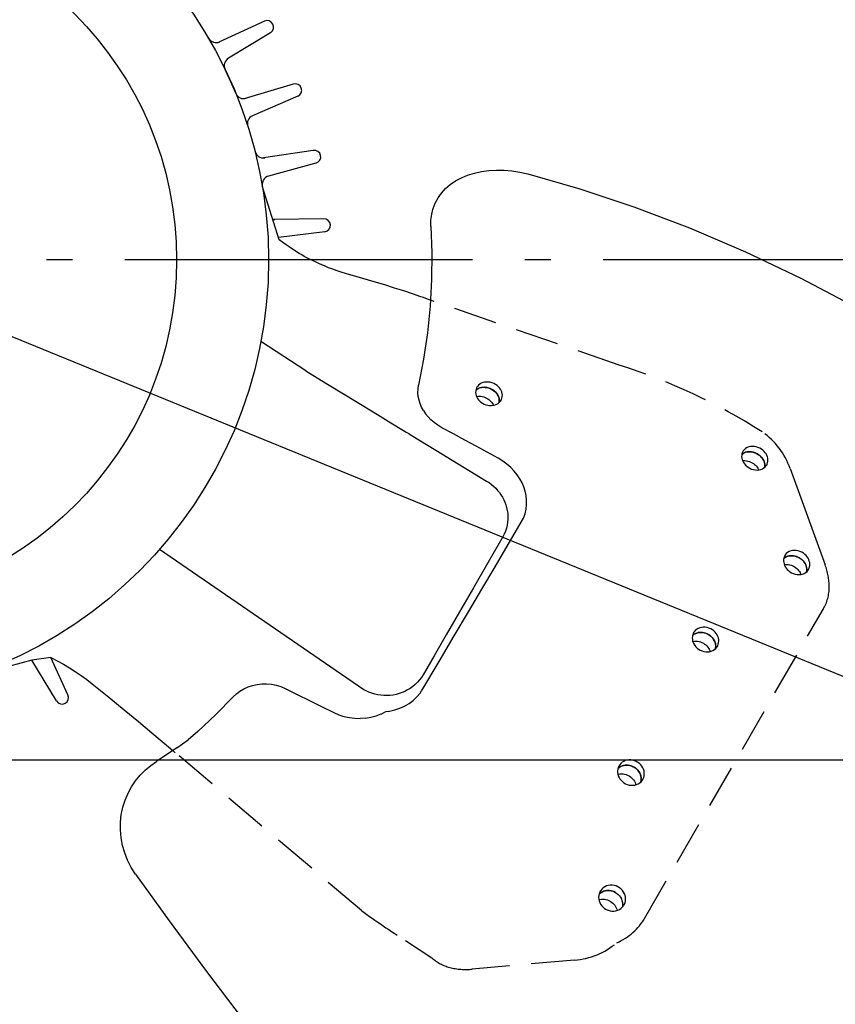
# Model space of a CAD drawing. Extents: x -1132 to 1398, y -755 to 1063.
# Drawn here: x 44 to 231, y -171 to 55 of the extents above; entities that cross this region are included whole.
import ezdxf

# ---------------------------------------------------------------- set-up
doc = ezdxf.new("R2010")
doc.units = 0
doc.header["$LTSCALE"] = 20
doc.linetypes.add('DASHDOT', pattern=[5.5, 4, -0.6, 0.3, -0.6])
doc.linetypes.add('DASHED', pattern=[0.75, 0.5, -0.25])
for name, color, linetype in [('BASIS', 6, 'DASHDOT'), ('DETAIL', 5, 'CONTINUOUS'), ('SIZE', 30, 'CONTINUOUS')]:
    doc.layers.add(name, color=color, linetype=linetype)

msp = doc.modelspace()

# ---------------------------------------------------------------- linework, layer by layer
at = {"layer": 'BASIS', "color": 6, "linetype": 'DASHDOT'}
msp.add_line((587.931403, 0), (-588.45106, 0), dxfattribs=at)
at = {"layer": 'DETAIL', "color": 5, "linetype": 'CONTINUOUS'}
for p, q in [((100.034183, 54.885273), (89.541978, 50.056004)), ((101.440359, 52.240641), (91.780825, 46.371084)), ((106.699211, 40.429066), (95.637011, 37.107027)), ((107.72364, 37.614469), (97.341228, 33.146382)), ((111.28746, 25.185953), (99.870578, 23.435805)), ((111.910203, 22.256175), (101.006995, 19.276523)), ((149.945065, 20.327143), (151.636061, 20.557842)), ((151.636061, 20.557842), (153.379799, 20.659668)), ((153.379799, 20.659668), (155.1643, 20.632123)), ((155.1643, 20.632123), (156.971423, 20.475466)), ((156.971423, 20.475466), (158.787493, 20.190731)), ((142.795722, 17.337887), (144.009465, 18.166268)), ((144.009465, 18.166268), (145.344295, 18.885285)), ((145.344295, 18.885285), (146.785602, 19.487495)), ((146.785602, 19.487495), (148.324823, 19.969743)), ((148.324823, 19.969743), (149.945065, 20.327143)), ((158.787493, 20.190731), (160.595226, 19.780145)), ((160.595226, 19.780145), (172.594049, 16.358002)), ((103.465251, 4.644118), (99.562715, 17.010327)), ((140.765617, 15.377011), (141.71043, 16.40478)), ((141.71043, 16.40478), (142.795722, 17.337887)), ((172.594049, 16.358002), (185.025102, 12.213018)), ((139.321094, 13.064095), (139.966664, 14.260241)), ((139.966664, 14.260241), (140.765617, 15.377011)), ((138.511756, 10.480421), (138.775045, 11.602119)), ((138.775045, 11.602119), (138.834024, 11.797217)), ((138.834024, 11.797217), (139.321094, 13.064095)), ((185.025102, 12.213018), (197.825552, 7.354841)), ((113.709625, 9.452624), (102.160278, 9.308431)), ((138.353838, 9.133069), (138.511756, 10.480421)), ((138.35481, 7.778908), (138.353838, 9.133069)), ((138.35481, 7.778908), (138.571397, 1.635421)), ((197.825552, 7.354841), (210.677158, 1.82527)), ((113.918562, 6.464689), (103.31834, 5.109646)), ((104.295722, 4.004672), (103.465251, 4.644118)), ((104.295722, 4.004672), (103.465251, 4.644118)), ((105.041917, 3.45692), (104.295722, 4.004672)), ((105.041917, 3.45692), (104.295722, 4.004672)), ((105.708818, 2.988292), (105.041917, 3.45692)), ((105.708818, 2.988292), (105.041917, 3.45692)), ((106.31527, 2.578744), (105.708818, 2.988292)), ((106.31527, 2.578744), (105.708818, 2.988292)), ((106.889518, 2.204794), (106.31527, 2.578744)), ((106.889518, 2.204794), (106.31527, 2.578744)), ((107.459716, 1.845993), (106.889518, 2.204794)), ((107.459716, 1.845993), (106.889518, 2.204794)), ((108.041143, 1.492507), (107.459716, 1.845993)), ((108.041143, 1.492507), (107.459716, 1.845993)), ((108.631659, 1.146144), (108.041143, 1.492507)), ((108.631659, 1.146144), (108.041143, 1.492507)), ((109.22543, 0.810653), (108.631659, 1.146144)), ((109.22543, 0.810653), (108.631659, 1.146144)), ((109.817051, 0.488771), (109.22543, 0.810653)), ((109.817051, 0.488771), (109.22543, 0.810653)), ((110.432341, 0.166684), (109.817051, 0.488771)), ((110.432341, 0.166684), (109.817051, 0.488771)), ((111.118398, -0.177799), (110.432341, 0.166684)), ((111.118398, -0.177799), (110.432341, 0.166684)), ((138.571397, 1.635421), (138.508865, -4.505716)), ((210.677158, 1.82527), (223.369388, -4.235272)), ((111.923338, -0.56333), (111.118398, -0.177799)), ((111.923338, -0.56333), (111.118398, -0.177799)), ((112.855456, -0.986137), (111.923338, -0.56333)), ((112.855456, -0.986137), (111.923338, -0.56333)), ((113.843275, -1.407531), (112.855456, -0.986137)), ((113.843275, -1.407531), (112.855456, -0.986137)), ((114.818734, -1.797719), (113.843275, -1.407531)), ((114.818734, -1.797719), (113.843275, -1.407531)), ((115.780674, -2.159), (114.818734, -1.797719)), ((115.780674, -2.159), (114.818734, -1.797719)), ((116.745023, -2.499385), (115.780674, -2.159)), ((116.745023, -2.499385), (115.780674, -2.159)), ((117.717712, -2.821843), (116.745023, -2.499385)), ((117.717712, -2.821843), (116.745023, -2.499385)), ((118.698182, -3.127266), (117.717712, -2.821843)), ((118.698182, -3.127266), (117.717712, -2.821843)), ((119.686121, -3.416391), (118.698182, -3.127266)), ((119.686121, -3.416391), (118.698182, -3.127266)), ((119.769345, -3.439825), (119.686122, -3.41639)), ((119.769345, -3.439825), (119.686122, -3.41639)), ((122.667841, -4.2679), (119.769345, -3.439825)), ((125.317695, -5.04602), (122.667841, -4.2679)), ((138.508865, -4.505716), (138.167024, -10.640126)), ((223.369388, -4.235272), (236.024125, -10.884344)), ((127.749492, -5.781638), (125.317695, -5.04602)), ((129.997662, -6.483139), (127.749492, -5.781638)), ((132.095863, -7.159032), (129.997662, -6.483139)), ((134.084944, -7.821141), (132.095863, -7.159032)), ((136.001816, -8.482044), (134.084944, -7.821141)), ((136.598459, -8.692865), (136.001816, -8.482044)), ((137.187787, -8.903677), (136.598459, -8.692865)), ((137.770231, -9.114626), (137.187787, -8.903677)), ((138.167024, -10.640126), (137.552756, -16.758304)), ((137.552756, -16.758304), (136.66467, -22.828264)), ((109.585956, -25.515429), (99.241744, -18.81065)), ((136.66467, -22.828264), (135.51893, -28.807723)), ((109.585956, -25.515429), (114.176067, -28.333453)), ((114.176067, -28.333453), (118.607874, -31.046783)), ((135.387474, -29.684471), (135.51893, -28.807724)), ((148.912123, -29.31873), (148.839928, -29.454738)), ((149.031155, -29.134522), (148.912123, -29.31873)), ((149.278142, -28.846384), (149.031155, -29.134522)), ((149.573443, -28.599375), (149.278142, -28.846384)), ((149.912086, -28.397191), (149.573443, -28.599375)), ((149.580395, -29.465613), (149.982364, -29.364714)), ((149.937202, -29.373169), (149.61777, -29.453675)), ((150.285355, -28.24459), (149.912086, -28.397191)), ((150.272271, -29.326308), (149.937202, -29.373169)), ((149.982364, -29.364714), (150.40448, -29.317526)), ((150.616762, -29.314304), (150.272271, -29.326308)), ((150.687373, -28.143591), (150.285355, -28.24459)), ((150.40448, -29.317526), (150.835995, -29.324696)), ((150.963148, -29.336976), (150.616762, -29.314304)), ((151.10954, -28.096326), (150.687373, -28.143591)), ((150.835995, -29.324696), (151.271656, -29.385843)), ((151.308186, -29.393407), (150.963148, -29.336976)), ((151.541121, -28.103454), (151.10954, -28.096326)), ((151.271656, -29.385843), (151.698849, -29.498827)), ((151.649767, -29.48307), (151.308186, -29.393407)), ((151.976909, -28.164615), (151.541121, -28.103454)), ((152.404266, -28.277692), (151.976909, -28.164615)), ((152.812787, -28.438436), (152.404266, -28.277692)), ((153.191208, -28.63961), (152.812787, -28.438436)), ((153.534996, -28.875208), (153.191208, -28.63961)), ((153.838431, -29.137306), (153.534996, -28.875208)), ((154.101192, -29.42158), (153.838431, -29.137306)), ((154.322747, -29.724541), (154.101192, -29.42158)), ((118.607874, -31.046783), (122.539029, -33.448762)), ((135.363384, -30.554673), (135.387474, -29.684471)), ((135.438432, -31.412886), (135.363384, -30.554673)), ((135.605291, -32.25277), (135.438432, -31.412886)), ((148.635225, -30.156687), (148.621225, -30.515929)), ((148.621225, -30.515929), (148.660967, -30.870458)), ((148.707222, -29.799936), (148.635225, -30.156687)), ((148.660967, -30.870458), (148.749482, -31.214247)), ((148.669551, -29.986596), (148.868615, -29.820139)), ((148.780461, -29.885609), (148.670196, -29.9834)), ((148.839928, -29.454738), (148.707222, -29.799936)), ((148.749482, -31.214247), (148.883425, -31.546525)), ((149.035499, -29.71168), (148.780461, -29.885609)), ((148.824379, -31.400047), (149.098668, -31.36193)), ((148.868615, -29.820139), (149.207185, -29.618092)), ((148.883425, -31.546525), (149.059364, -31.863484)), ((149.316229, -29.566854), (149.035499, -29.71168)), ((149.098668, -31.36193), (149.4429, -31.35018)), ((149.207185, -29.618092), (149.580395, -29.465613)), ((149.61777, -29.453675), (149.316229, -29.566854)), ((149.4429, -31.35018), (149.788963, -31.373013)), ((149.788963, -31.373013), (150.133672, -31.429509)), ((150.133672, -31.429509), (150.474931, -31.519137)), ((150.474931, -31.519137), (150.806846, -31.640258)), ((150.806846, -31.640258), (151.122812, -31.789705)), ((151.981967, -29.604318), (151.649767, -29.48307)), ((151.698849, -29.498827), (152.107198, -29.65939)), ((152.298149, -29.753961), (151.981967, -29.604318)), ((152.107198, -29.65939), (152.485471, -29.8603)), ((152.587872, -29.924574), (152.298149, -29.753961)), ((152.485471, -29.8603), (152.829187, -30.095587)), ((152.853082, -30.114128), (152.587872, -29.924574)), ((152.829187, -30.095587), (153.132671, -30.357389)), ((153.09328, -30.319907), (152.853082, -30.114128)), ((153.308538, -30.540054), (153.09328, -30.319907)), ((153.132671, -30.357389), (153.395589, -30.64142)), ((153.498157, -30.772318), (153.308538, -30.540054)), ((153.395589, -30.64142), (153.617379, -30.944211)), ((153.662463, -31.016139), (153.498157, -30.772318)), ((153.617379, -30.944211), (153.797077, -31.262855)), ((153.800455, -31.269815), (153.662463, -31.016139)), ((153.797077, -31.262855), (153.934167, -31.597781)), ((153.911637, -31.533224), (153.800455, -31.269815)), ((153.994252, -31.804389), (153.911637, -31.533224)), ((153.934167, -31.597781), (154.024872, -31.945244)), ((154.502179, -30.0433), (154.322747, -29.724541)), ((154.638993, -30.378282), (154.502179, -30.0433)), ((154.72944, -30.725739), (154.638993, -30.378282)), ((154.680668, -31.806532), (154.754781, -31.447525)), ((154.769759, -31.084546), (154.72944, -30.725739)), ((154.754781, -31.447525), (154.769759, -31.084546)), ((122.539029, -33.448762), (126.017805, -35.570995)), ((135.858461, -33.072555), (135.605291, -32.25277)), ((136.193444, -33.868797), (135.858461, -33.072555)), ((136.608737, -34.641656), (136.193444, -33.868797)), ((149.059364, -31.863484), (149.277071, -32.165536)), ((149.277071, -32.165536), (149.536502, -32.450365)), ((149.536502, -32.450365), (149.837956, -32.714516)), ((149.837956, -32.714516), (150.181771, -32.953303)), ((150.181771, -32.953303), (150.562033, -33.157843)), ((150.562033, -33.157843), (150.973699, -33.321369)), ((150.973699, -33.321369), (151.404885, -33.436168)), ((151.122812, -31.789705), (151.412005, -31.959822)), ((151.404885, -33.436168), (151.844308, -33.497818)), ((151.412005, -31.959822), (151.676852, -32.14882)), ((151.676852, -32.14882), (151.916867, -32.354035)), ((151.844308, -33.497818), (152.278457, -33.504434)), ((151.916867, -32.354035), (152.132137, -32.573678)), ((152.132137, -32.573678), (152.321931, -32.805532)), ((152.278457, -33.504434), (152.69919, -33.45667)), ((152.321931, -32.805532), (152.486488, -33.04898)), ((152.486488, -33.04898), (152.624734, -33.302207)), ((152.624734, -33.302207), (152.690633, -33.457641)), ((152.69919, -33.45667), (153.100151, -33.355533)), ((153.100151, -33.355533), (153.472574, -33.203266)), ((153.472574, -33.203266), (153.810552, -33.002044)), ((153.810552, -33.002044), (154.105411, -32.756816)), ((154.046771, -32.082763), (153.994252, -31.804389)), ((154.050574, -32.667115), (154.016899, -32.830429)), ((154.020448, -32.827477), (154.051715, -32.657508)), ((154.024872, -31.945244), (154.065404, -32.304096)), ((154.066935, -32.36787), (154.046771, -32.082763)), ((154.065404, -32.304096), (154.050574, -32.667115)), ((154.051715, -32.657508), (154.066935, -32.36787)), ((154.105411, -32.756816), (154.352782, -32.470831)), ((154.352782, -32.470831), (154.478823, -32.276923)), ((154.478823, -32.276923), (154.545614, -32.152)), ((154.545614, -32.152), (154.680668, -31.806532)), ((126.017805, -35.570995), (129.152033, -37.481016)), ((136.608737, -34.641656), (137.102972, -35.387872)), ((137.678147, -36.106655), (137.102972, -35.387872)), ((138.335236, -36.793008), (137.678147, -36.106655)), ((129.152033, -37.481016), (132.027468, -39.231266)), ((139.077972, -37.442718), (138.335236, -36.793008)), ((139.907412, -38.046987), (139.077972, -37.442718)), ((140.826257, -38.596663), (139.907412, -38.046987)), ((132.027438, -39.231287), (132.663787, -39.617045)), ((132.663787, -39.617045), (133.259911, -39.975687)), ((133.259911, -39.975687), (133.817585, -40.308686)), ((133.81762, -40.308663), (139.444092, -43.740353)), ((143.514764, -40.045331), (140.826257, -38.596663)), ((146.147715, -41.469329), (143.514764, -40.045331)), ((148.735012, -42.874024), (146.147715, -41.469329)), ((151.286837, -44.265001), (148.735012, -42.874024)), ((211.808812, -42.948362), (211.406916, -43.040636)), ((212.231147, -42.912357), (211.808812, -42.948362)), ((212.66267, -42.932853), (212.231147, -42.912357)), ((213.101527, -43.009995), (212.66267, -42.932853)), ((213.532636, -43.141612), (213.101527, -43.009995)), ((139.444092, -43.740353), (151.134477, -50.864618)), ((153.81232, -45.647315), (151.286837, -44.265001)), ((209.795689, -44.945052), (209.789411, -45.296711)), ((209.857669, -44.591836), (209.795689, -44.945052)), ((209.830809, -44.744906), (209.9915, -44.609111)), ((209.877673, -44.695276), (209.832103, -44.737534)), ((209.980536, -44.245987), (209.857669, -44.591836)), ((210.130202, -44.518043), (209.877673, -44.695276)), ((210.071845, -44.068744), (209.980536, -44.245987)), ((209.9915, -44.609111), (210.328272, -44.410087)), ((210.163824, -43.923438), (210.071845, -44.068744)), ((210.409793, -44.372215), (210.130202, -44.518043)), ((210.405337, -43.63341), (210.163824, -43.923438)), ((210.328272, -44.410087), (210.700816, -44.263507)), ((210.697498, -43.386472), (210.405337, -43.63341)), ((210.710517, -44.260561), (210.409793, -44.372215)), ((211.034335, -43.18733), (210.697498, -43.386472)), ((210.700816, -44.263507), (211.102689, -44.171347)), ((211.028458, -44.183875), (210.710517, -44.260561)), ((211.362459, -44.142465), (211.028458, -44.183875)), ((211.406916, -43.040636), (211.034335, -43.18733)), ((211.102689, -44.171347), (211.524995, -44.135448)), ((211.706478, -44.137367), (211.362459, -44.142465)), ((211.524995, -44.135448), (211.956461, -44.156026)), ((212.052859, -44.168224), (211.706478, -44.137367)), ((211.956461, -44.156026), (212.395173, -44.233193)), ((212.396994, -44.233749), (212.052859, -44.168224)), ((212.395173, -44.233193), (212.826076, -44.364745)), ((212.739248, -44.333736), (212.397755, -44.233894)), ((213.071297, -44.465854), (212.739248, -44.333736)), ((212.826076, -44.364745), (213.236182, -44.545176)), ((213.387032, -44.626671), (213.071297, -44.465854)), ((213.236182, -44.545176), (213.6125, -44.765105)), ((213.678349, -44.809871), (213.387032, -44.626671)), ((213.942977, -43.322215), (213.532636, -43.141612)), ((213.6125, -44.765105), (213.949175, -45.015832)), ((213.940287, -45.008598), (213.678349, -44.809871)), ((214.173916, -45.219564), (213.940287, -45.008598)), ((214.319516, -43.542423), (213.942977, -43.322215)), ((213.949175, -45.015832), (214.240314, -45.286372)), ((214.380729, -45.440671), (214.173916, -45.219564)), ((214.240314, -45.286372), (214.48798, -45.571578)), ((214.656322, -43.793484), (214.319516, -43.542423)), ((214.947449, -44.064329), (214.656322, -43.793484)), ((215.194979, -44.349772), (214.947449, -44.064329)), ((215.401474, -44.647131), (215.194979, -44.349772)), ((215.568907, -44.955761), (215.401474, -44.647131)), ((215.698244, -45.277756), (215.568907, -44.955761)), ((215.786649, -45.611174), (215.698244, -45.277756)), ((154.854954, -46.279626), (153.81232, -45.647315)), ((155.815477, -46.982736), (154.854954, -46.279626)), ((156.690479, -47.747469), (155.815477, -46.982736)), ((209.789411, -45.296711), (209.832751, -45.640377)), ((209.832751, -45.640377), (209.920052, -45.972574)), ((209.920052, -45.972574), (210.048051, -46.294016)), ((210.011728, -46.202799), (210.185983, -46.181307)), ((210.048051, -46.294016), (210.214073, -46.602592)), ((210.185983, -46.181307), (210.529985, -46.176408)), ((210.214073, -46.602592), (210.419132, -46.900222)), ((210.419132, -46.900222), (210.665415, -47.18635)), ((210.529985, -46.176408), (210.876317, -46.207433)), ((210.665415, -47.18635), (210.955654, -47.458233)), ((210.876317, -46.207433), (211.221129, -46.273227)), ((210.955654, -47.458233), (211.292189, -47.710632)), ((211.221129, -46.273227), (211.562474, -46.373124)), ((211.562474, -46.373124), (211.894295, -46.505195)), ((211.894295, -46.505195), (212.209723, -46.665831)), ((212.209723, -46.665831), (212.500617, -46.848651)), ((212.500617, -46.848651), (212.762307, -47.046986)), ((212.762307, -47.046986), (212.995841, -47.257579)), ((212.995841, -47.257579), (213.202696, -47.478371)), ((213.202696, -47.478371), (213.383585, -47.707293)), ((214.56147, -45.669839), (214.380729, -45.440671)), ((214.48798, -45.571578), (214.694695, -45.868781)), ((214.717763, -45.907016), (214.56147, -45.669839)), ((214.694695, -45.868781), (214.862383, -46.177312)), ((214.849733, -46.151217), (214.717763, -45.907016)), ((214.957777, -46.403196), (214.849733, -46.151217)), ((214.862383, -46.177312), (214.991994, -46.499272)), ((215.040866, -46.66231), (214.957777, -46.403196)), ((214.991994, -46.499272), (215.080667, -46.832722)), ((215.097652, -46.928635), (215.040866, -46.66231)), ((215.080667, -46.832722), (215.124838, -47.178282)), ((215.118585, -47.531933), (215.083561, -47.729975)), ((215.08928, -47.725156), (215.122444, -47.484499)), ((215.125987, -47.202974), (215.097652, -46.928635)), ((215.124838, -47.178282), (215.118585, -47.531933)), ((215.122444, -47.484499), (215.125987, -47.202974)), ((215.21099, -47.622579), (215.452893, -47.333489)), ((215.452893, -47.333489), (215.548321, -47.18321)), ((215.548321, -47.18321), (215.637191, -47.011337)), ((215.637191, -47.011337), (215.761296, -46.664918)), ((215.761296, -46.664918), (215.824151, -46.310242)), ((215.830586, -45.956666), (215.786649, -45.611174)), ((215.824151, -46.310242), (215.830586, -45.956666)), ((157.47667, -48.564839), (156.690479, -47.747469)), ((158.172302, -49.427545), (157.47667, -48.564839)), ((158.775856, -50.329201), (158.172302, -49.427545)), ((211.292189, -47.710632), (211.669152, -47.932211)), ((211.669152, -47.932211), (212.08053, -48.113939)), ((212.08053, -48.113939), (212.513151, -48.246223)), ((212.513151, -48.246223), (212.953696, -48.323459)), ((212.953696, -48.323459), (213.386756, -48.343516)), ((213.383585, -47.707293), (213.540104, -47.944308)), ((213.386756, -48.343516), (213.808517, -48.306969)), ((213.540104, -47.944308), (213.672348, -48.188433)), ((213.672348, -48.188433), (213.72637, -48.314087)), ((213.808517, -48.306969), (214.210023, -48.214342)), ((214.210023, -48.214342), (214.582308, -48.067568)), ((214.582308, -48.067568), (214.918928, -47.868728)), ((214.918928, -47.868728), (215.21099, -47.622579)), ((220.940144, -47.981267), (228.972868, -70.15587)), ((151.134476, -50.864621), (151.707697, -51.239473)), ((151.707697, -51.239473), (152.249589, -51.644918)), ((152.249589, -51.644918), (152.758796, -52.078414)), ((152.758796, -52.078414), (153.233659, -52.537029)), ((159.286004, -51.264692), (158.775856, -50.329201)), ((159.701058, -52.229927), (159.286004, -51.264692)), ((153.233659, -52.537029), (153.673346, -53.01863)), ((153.673346, -53.01863), (154.078544, -53.522792)), ((154.078544, -53.522792), (154.449291, -54.049026)), ((154.449291, -54.049026), (154.784714, -54.5963)), ((160.018184, -53.220299), (159.701058, -52.229927)), ((160.23404, -54.232527), (160.018184, -53.220299)), ((160.343779, -55.260896), (160.23404, -54.232527)), ((154.784714, -54.5963), (155.083686, -55.1632)), ((155.083686, -55.1632), (155.344842, -55.748487)), ((155.344842, -55.748487), (155.567336, -56.352954)), ((155.567336, -56.352954), (155.749909, -56.976749)), ((160.221664, -57.347006), (160.34187, -56.301832)), ((160.34187, -56.301832), (160.343779, -55.260896)), ((155.749909, -56.976749), (155.890143, -57.618032)), ((155.890143, -57.618032), (155.985468, -58.275504)), ((155.985468, -58.275504), (156.033325, -58.948079)), ((159.610034, -59.387687), (159.97794, -58.382175)), ((159.97794, -58.382175), (160.221664, -57.347006)), ((155.861943, -61.031991), (155.69156, -61.730439)), ((155.974512, -60.330927), (155.861943, -61.031991)), ((156.030754, -59.634082), (155.974512, -60.330927)), ((156.033325, -58.948079), (156.030754, -59.634082)), ((156.114425, -65.454674), (159.121416, -60.346149)), ((159.121416, -60.346149), (159.610034, -59.387687)), ((155.180278, -63.084676), (154.845263, -63.723991)), ((155.463679, -62.417392), (155.180278, -63.084676)), ((155.69156, -61.730439), (155.463679, -62.417392)), ((154.845263, -63.723991), (151.423648, -69.655198)), ((153.085744, -70.594315), (156.114425, -65.454674)), ((122.94732, -98.904497), (75.900115, -66.647856)), ((219.813356, -67.86723), (219.717426, -68.018987)), ((220.059123, -67.569961), (219.813356, -67.86723)), ((220.355382, -67.315841), (220.059123, -67.569961)), ((220.695501, -67.110507), (220.355382, -67.315841)), ((221.070606, -66.958678), (220.695501, -67.110507)), ((221.474612, -66.862368), (221.070606, -66.958678)), ((221.899204, -66.823669), (221.474612, -66.862368)), ((222.332737, -66.843202), (221.899204, -66.823669)), ((222.771935, -66.921004), (222.332737, -66.843202)), ((223.202937, -67.055037), (222.771935, -66.921004)), ((223.613792, -67.240437), (223.202937, -67.055037)), ((223.991936, -67.468579), (223.613792, -67.240437)), ((224.330322, -67.730571), (223.991936, -67.468579)), ((224.621624, -68.014211), (224.330322, -67.730571)), ((151.423648, -69.655198), (148.09878, -75.413918)), ((219.429895, -68.898445), (219.415091, -69.251085)), ((219.415091, -69.251085), (219.448484, -69.597321)), ((219.498435, -68.543856), (219.429895, -68.898445)), ((219.448484, -69.597321), (219.525535, -69.934637)), ((219.470596, -68.687879), (219.653867, -68.530676)), ((219.525744, -68.630259), (219.471806, -68.681621)), ((219.626073, -68.19514), (219.498435, -68.543856)), ((219.525535, -69.934637), (219.64428, -70.264528)), ((219.779082, -68.446441), (219.525744, -68.630259)), ((219.588286, -70.108969), (219.846329, -70.0737)), ((219.717426, -68.018987), (219.626073, -68.19514)), ((219.653867, -68.530676), (219.993952, -68.325399)), ((220.059952, -68.293953), (219.779082, -68.446441)), ((219.846329, -70.0737), (220.191082, -70.065165)), ((219.993952, -68.325399), (220.369046, -68.173635)), ((220.36218, -68.176144), (220.059952, -68.293953)), ((220.191082, -70.065165), (220.538756, -70.093721)), ((220.681037, -68.094222), (220.36218, -68.176144)), ((220.369046, -68.173635), (220.773056, -68.077401)), ((220.538756, -70.093721), (220.885396, -70.158463)), ((221.015606, -68.048377), (220.681037, -68.094222)), ((220.773056, -68.077401), (221.197658, -68.038784)), ((220.885396, -70.158463), (221.229657, -70.259185)), ((221.360318, -68.039722), (221.015606, -68.048377)), ((221.197658, -68.038784), (221.631159, -68.058393)), ((221.707969, -68.068158), (221.360318, -68.039722)), ((221.631159, -68.058393), (222.070359, -68.136261)), ((222.054614, -68.132794), (221.707969, -68.068158)), ((222.398925, -68.233441), (222.054614, -68.132794)), ((222.070359, -68.136261), (222.501365, -68.270348)), ((222.735122, -68.368812), (222.398925, -68.233441)), ((222.501365, -68.270348), (222.912193, -68.455767)), ((223.05628, -68.53592), (222.735122, -68.368812)), ((222.912193, -68.455767), (223.290268, -68.683867)), ((223.350832, -68.726605), (223.05628, -68.53592)), ((223.290268, -68.683867), (223.628565, -68.945748)), ((223.615774, -68.934932), (223.350832, -68.726605)), ((223.851235, -69.156855), (223.615774, -68.934932)), ((223.628565, -68.945748), (223.919792, -69.229224)), ((224.057893, -69.389178), (223.851235, -69.156855)), ((223.919792, -69.229224), (224.165372, -69.52809)), ((224.236296, -69.628912), (224.057893, -69.389178)), ((224.165372, -69.52809), (224.367232, -69.838068)), ((224.388248, -69.875444), (224.236296, -69.628912)), ((224.367232, -69.838068), (224.527628, -70.157615)), ((224.514374, -70.127611), (224.388248, -69.875444)), ((224.615512, -70.386116), (224.514374, -70.127611)), ((224.527628, -70.157615), (224.647922, -70.487766)), ((224.86724, -68.31327), (224.621624, -68.014211)), ((225.069083, -68.623437), (224.86724, -68.31327)), ((225.229407, -68.943145), (225.069083, -68.623437)), ((225.349587, -69.273409), (225.229407, -68.943145)), ((225.427906, -69.611885), (225.349587, -69.273409)), ((225.462096, -69.959925), (225.427906, -69.611885)), ((225.447374, -70.314513), (225.462096, -69.959925)), ((150.041396, -75.755195), (153.085744, -70.594315)), ((219.64428, -70.264528), (219.803247, -70.584537)), ((219.803247, -70.584537), (220.003911, -70.895445)), ((220.003911, -70.895445), (220.248717, -71.195649)), ((220.248717, -71.195649), (220.539657, -71.480635)), ((220.539657, -71.480635), (220.878239, -71.744021)), ((220.878239, -71.744021), (221.257063, -71.973328)), ((221.229657, -70.259185), (221.565747, -70.394576)), ((221.257063, -71.973328), (221.668895, -72.159464)), ((221.565747, -70.394576), (221.886742, -70.561621)), ((221.668895, -72.159464), (222.101109, -72.293771)), ((221.886742, -70.561621), (222.181367, -70.752343)), ((222.101109, -72.293771), (222.541656, -72.371391)), ((222.181367, -70.752343), (222.44628, -70.960613)), ((222.44628, -70.960613), (222.681688, -71.182413)), ((222.541656, -72.371391), (222.976572, -72.390345)), ((222.681688, -71.182413), (222.888323, -71.414598)), ((222.888323, -71.414598), (223.066767, -71.654234)), ((222.976572, -72.390345), (223.400664, -72.351037)), ((223.066767, -71.654234), (223.218809, -71.900728)), ((223.218809, -71.900728), (223.345053, -72.15292)), ((223.345053, -72.15292), (223.420748, -72.346227)), ((223.400664, -72.351037), (223.804377, -72.254339)), ((223.804377, -72.254339), (224.179264, -72.102412)), ((224.179264, -72.102412), (224.519199, -71.897373)), ((224.519199, -71.897373), (224.815331, -71.644039)), ((224.691035, -70.649985), (224.615512, -70.386116)), ((224.647922, -70.487766), (224.726379, -70.826178)), ((224.740182, -70.919642), (224.691035, -70.649985)), ((224.746115, -71.52878), (224.705553, -71.737951)), ((224.712097, -71.732353), (224.751477, -71.476843)), ((224.726379, -70.826178), (224.760709, -71.174191)), ((224.76124, -71.195488), (224.740182, -70.919642)), ((224.760709, -71.174191), (224.746115, -71.52878)), ((224.751477, -71.476843), (224.76124, -71.195488)), ((224.815331, -71.644039), (225.061398, -71.347678)), ((225.061398, -71.347678), (225.160336, -71.191589)), ((225.160336, -71.191589), (225.249547, -71.020067)), ((225.249547, -71.020067), (225.378209, -70.67065)), ((225.378209, -70.67065), (225.447374, -70.314513)), ((148.09878, -75.413918), (144.879886, -80.983803)), ((146.953155, -80.98525), (150.041396, -75.755195)), ((144.879886, -80.983803), (141.861069, -86.212765)), ((143.714925, -86.463828), (146.953155, -80.98525)), ((198.67118, -85.891098), (198.533346, -86.243786)), ((198.751058, -85.740387), (198.67118, -85.891098)), ((198.724426, -86.204232), (199.068477, -85.99218)), ((198.867206, -85.558576), (198.751058, -85.740387)), ((199.15035, -85.951813), (198.865773, -86.107981)), ((199.120431, -85.255612), (198.867206, -85.558576)), ((199.068477, -85.99218), (199.445908, -85.833106)), ((199.422369, -84.995286), (199.120431, -85.255612)), ((199.45464, -85.830136), (199.15035, -85.951813)), ((199.766455, -84.783175), (199.422369, -84.995286)), ((199.445908, -85.833106), (199.851156, -85.728996)), ((199.775055, -85.743821), (199.45464, -85.830136)), ((200.143921, -84.624051), (199.766455, -84.783175)), ((200.110707, -85.693289), (199.775055, -85.743821)), ((199.851156, -85.728996), (200.276323, -85.682186)), ((200.455945, -85.6799), (200.110707, -85.693289)), ((200.549204, -84.519898), (200.143921, -84.624051)), ((200.276323, -85.682186), (200.709961, -85.693722)), ((200.803578, -85.703756), (200.455945, -85.6799)), ((200.974414, -84.473056), (200.549204, -84.519898)), ((200.709961, -85.693722), (201.147337, -85.76355)), ((201.149903, -85.764136), (200.803578, -85.703756)), ((201.408041, -84.484566), (200.974414, -84.473056)), ((201.147337, -85.76355), (201.576467, -85.890062)), ((201.493405, -85.860929), (201.149903, -85.764136)), ((201.8454, -84.554366), (201.408041, -84.484566)), ((201.828279, -85.992936), (201.493405, -85.860929)), ((201.576467, -85.890062), (201.987171, -86.069652)), ((202.14768, -86.157266), (201.828279, -85.992936)), ((202.274514, -84.680849), (201.8454, -84.554366)), ((202.685205, -84.860412), (202.274514, -84.680849)), ((203.065806, -85.086124), (202.685205, -84.860412)), ((203.408938, -85.350458), (203.065806, -85.086124)), ((203.706016, -85.641769), (203.408938, -85.350458)), ((203.956608, -85.953194), (203.706016, -85.641769)), ((204.160781, -86.278615), (203.956608, -85.953194)), ((141.861069, -86.212765), (139.06257, -91.05771)), ((140.210587, -92.386742), (143.714925, -86.463828)), ((198.453283, -86.60373), (198.426727, -86.963654)), ((198.426727, -86.963654), (198.449337, -87.320255)), ((198.449337, -87.320255), (198.517833, -87.670599)), ((198.533346, -86.243786), (198.453283, -86.60373)), ((198.498901, -86.398645), (198.724426, -86.204232)), ((198.606703, -86.295745), (198.49932, -86.396761)), ((198.517833, -87.670599), (198.63127, -88.015877)), ((198.552153, -87.77506), (198.612666, -87.758792)), ((198.865773, -86.107981), (198.606703, -86.295745)), ((198.612666, -87.758792), (198.948149, -87.708441)), ((198.63127, -88.015877), (198.788838, -88.352304)), ((198.948149, -87.708441), (199.293226, -87.69519)), ((199.293226, -87.69519), (199.640699, -87.719145)), ((199.640699, -87.719145), (199.986874, -87.77959)), ((199.986874, -87.77959), (200.330215, -87.87641)), ((200.330215, -87.87641), (200.664907, -88.008395)), ((200.664907, -88.008395), (200.984103, -88.17264)), ((200.984103, -88.17264), (201.279392, -88.363231)), ((201.987171, -86.069652), (202.367778, -86.295387)), ((202.442971, -86.347858), (202.14768, -86.157266)), ((202.367778, -86.295387), (202.710906, -86.55973)), ((202.710998, -86.559828), (202.442971, -86.347858)), ((202.710906, -86.55973), (203.007967, -86.851028)), ((202.950268, -86.788851), (202.710998, -86.559828)), ((203.160069, -87.030976), (202.950268, -86.788851)), ((203.007967, -86.851028), (203.258534, -87.162411)), ((203.340077, -87.282372), (203.160069, -87.030976)), ((203.258534, -87.162411), (203.462682, -87.487766)), ((203.491575, -87.54163), (203.340077, -87.282372)), ((203.462682, -87.487766), (203.621744, -87.82369)), ((203.615037, -87.807006), (203.491575, -87.54163)), ((203.711193, -88.078541), (203.615037, -87.807006)), ((203.621744, -87.82369), (203.736829, -88.169399)), ((203.77951, -88.354479), (203.711193, -88.078541)), ((203.736829, -88.169399), (203.806782, -88.521211)), ((204.319858, -86.614628), (204.160781, -86.278615)), ((204.434938, -86.960432), (204.319858, -86.614628)), ((204.420892, -88.395573), (204.501747, -88.03367)), ((204.504864, -87.312328), (204.434938, -86.960432)), ((204.501747, -88.03367), (204.528311, -87.671268)), ((204.528311, -87.671268), (204.504864, -87.312328)), ((198.788838, -88.352304), (198.991802, -88.678762)), ((198.991802, -88.678762), (199.241711, -88.991726)), ((199.241711, -88.991726), (199.538656, -89.284732)), ((199.538656, -89.284732), (199.882232, -89.550688)), ((199.882232, -89.550688), (200.26367, -89.777647)), ((200.26367, -89.777647), (200.675353, -89.957938)), ((200.675353, -89.957938), (201.105592, -90.084682)), ((201.105592, -90.084682), (201.544217, -90.154328)), ((201.279392, -88.363231), (201.547343, -88.575124)), ((201.544217, -90.154328), (201.979279, -90.165311)), ((201.547343, -88.575124), (201.786512, -88.804006)), ((201.786512, -88.804006), (201.996227, -89.045948)), ((201.979279, -90.165311), (202.403837, -90.117967)), ((201.996227, -89.045948), (202.176185, -89.297147)), ((202.176185, -89.297147), (202.32768, -89.556216)), ((202.32768, -89.556216), (202.451186, -89.821427)), ((202.403837, -90.117967), (202.808755, -90.013537)), ((202.451186, -89.821427), (202.543559, -90.081932)), ((202.808755, -90.013537), (203.185954, -89.854414)), ((203.185954, -89.854414), (203.529787, -89.642701)), ((203.529787, -89.642701), (203.831494, -89.383298)), ((203.80376, -89.242455), (203.75825, -89.446273)), ((203.763891, -89.441422), (203.808837, -89.206217)), ((203.819551, -88.635058), (203.77951, -88.354479)), ((203.830273, -88.880089), (203.80376, -89.242455)), ((203.806782, -88.521211), (203.830273, -88.880089)), ((203.808837, -89.206217), (203.829957, -88.919261)), ((203.829957, -88.919261), (203.819551, -88.635058)), ((203.831494, -89.383298), (204.08494, -89.08139)), ((204.08494, -89.08139), (204.204443, -88.894847)), ((204.204443, -88.894847), (204.281881, -88.749176)), ((204.281881, -88.749176), (204.420892, -88.395573)), ((46.560532, -92.0926), (37.221434, -94.595004)), ((50.925699, -91.431501), (46.560532, -92.0926)), ((52.240641, -101.440359), (46.560532, -92.0926)), ((54.885273, -100.034183), (50.925699, -91.431501)), ((50.925699, -91.431501), (52.415608, -92.212333)), ((52.415608, -92.212333), (53.857897, -93.024643)), ((136.480261, -98.685493), (140.210587, -92.386742)), ((139.06257, -91.05771), (136.535407, -95.428863)), ((53.857897, -93.024643), (55.233153, -93.852996)), ((55.233153, -93.852996), (56.573334, -94.713928)), ((56.573334, -94.713928), (57.89044, -95.615084)), ((57.89044, -95.615084), (59.181723, -96.555042)), ((59.181723, -96.555042), (60.443688, -97.532762)), ((135.242608, -97.162806), (134.7278, -97.668259)), ((135.717622, -96.618953), (135.242608, -97.162806)), ((136.149638, -96.039687), (135.717622, -96.618953)), ((136.535407, -95.428863), (136.149638, -96.039687)), ((60.443679, -97.532731), (64.271754, -100.614668)), ((93.619688, -99.804183), (94.436835, -99.183827)), ((94.436835, -99.183827), (95.330313, -98.648721)), ((95.330313, -98.648721), (96.290175, -98.207299)), ((96.290175, -98.207299), (97.304405, -97.867086)), ((97.304405, -97.867086), (98.361193, -97.633656)), ((98.361193, -97.633656), (99.44695, -97.511324)), ((99.44695, -97.511324), (100.547542, -97.502581)), ((100.547542, -97.502581), (101.647672, -97.607956)), ((101.647672, -97.607956), (102.733491, -97.826167)), ((102.733491, -97.826167), (103.791124, -98.154322)), ((103.791124, -98.154322), (104.807349, -98.588074)), ((104.807349, -98.588074), (107.612778, -99.963085)), ((123.421912, -99.137391), (122.94732, -98.904497)), ((124.064357, -99.425915), (123.421942, -99.137342)), ((124.72724, -99.671956), (124.064357, -99.425915)), ((131.689881, -99.537689), (131.017219, -99.769749)), ((132.347021, -99.256679), (131.689881, -99.537689)), ((132.983841, -98.927611), (132.347021, -99.256679)), ((133.595137, -98.55232), (132.983841, -98.927611)), ((134.177524, -98.132045), (133.595137, -98.55232)), ((134.7278, -97.668259), (134.177524, -98.132045)), ((135.091759, -100.516347), (135.840609, -99.636745)), ((135.840609, -99.636745), (136.182271, -99.157878)), ((136.182271, -99.157878), (136.480261, -98.685493)), ((64.271754, -100.614668), (67.800646, -103.481628)), ((92.88786, -100.499928), (88.896589, -104.566908)), ((92.887861, -100.499928), (93.619688, -99.804183)), ((107.612778, -99.963085), (110.41381, -101.342007)), ((110.41381, -101.342007), (113.208438, -102.723651)), ((125.405874, -99.873218), (124.72724, -99.671956)), ((126.097248, -100.028517), (125.405874, -99.873218)), ((126.795531, -100.136691), (126.097248, -100.028517)), ((127.499295, -100.197054), (126.795531, -100.136691)), ((128.20924, -100.209269), (127.499295, -100.197054)), ((128.92159, -100.172735), (128.20924, -100.209269)), ((129.630342, -100.087197), (128.92159, -100.172735)), ((130.330256, -99.952806), (129.630342, -100.087197)), ((131.017219, -99.769749), (130.330256, -99.952806)), ((133.300832, -102.019963), (134.242698, -101.313261)), ((134.242698, -101.313261), (135.091759, -100.516347)), ((67.800646, -103.481628), (71.104497, -106.197165)), ((113.208438, -102.723651), (115.995713, -104.107269)), ((115.995713, -104.107269), (117.148893, -104.613678)), ((126.91487, -104.5257), (127.943617, -103.900797)), ((127.943617, -103.900797), (128.83537, -103.789856)), ((128.83537, -103.789856), (130.033624, -103.51699)), ((130.033624, -103.51699), (131.184409, -103.128174)), ((131.184409, -103.128174), (132.278646, -102.626706)), ((132.278646, -102.626706), (133.300832, -102.019963)), ((71.104497, -106.197165), (74.174162, -108.755484)), ((88.896589, -104.566908), (84.748194, -108.447524)), ((117.148893, -104.613678), (118.348148, -105.00909)), ((118.348148, -105.00909), (119.578745, -105.288436)), ((119.578745, -105.288436), (120.829316, -105.448886)), ((120.829316, -105.448886), (122.08309, -105.488185)), ((123.329411, -105.405886), (122.08309, -105.488185)), ((123.329411, -105.405886), (124.550555, -105.203178)), ((124.550555, -105.203178), (125.736705, -104.88175)), ((125.736705, -104.88175), (126.870705, -104.446402)), ((84.748194, -108.447524), (82.524736, -110.361287)), ((74.174162, -108.755484), (76.997172, -111.144881)), ((79.938246, -112.244033), (82.524736, -110.361287)), ((79.938246, -112.244033), (75.272475, -115.353692)), ((76.997172, -111.144881), (79.000589, -112.868966)), ((73.916496, -116.304575), (75.272475, -115.353692)), ((182.659987, -115.340876), (182.312008, -115.560187)), ((183.040881, -115.173619), (182.659987, -115.340876)), ((183.448134, -115.061313), (183.040881, -115.173619)), ((183.872114, -115.006543), (183.448134, -115.061313)), ((184.303986, -115.00999), (183.872114, -115.006543)), ((184.736989, -115.071461), (184.303986, -115.00999)), ((185.161446, -115.189597), (184.736989, -115.071461)), ((185.569328, -115.362034), (185.161446, -115.189597)), ((185.950273, -115.583772), (185.569328, -115.362034)), ((71.485254, -118.548787), (72.650741, -117.371325)), ((72.650741, -117.371325), (73.916496, -116.304575)), ((181.297401, -117.184733), (181.255172, -117.556692)), ((181.255172, -117.556692), (181.263947, -117.931111)), ((181.392611, -116.818328), (181.297401, -117.184733)), ((181.421206, -116.926634), (181.344087, -117.005068)), ((181.344723, -117.00262), (181.614026, -116.769286)), ((181.542643, -116.463842), (181.392611, -116.818328)), ((181.684612, -116.718656), (181.421206, -116.926634)), ((181.602684, -116.353677), (181.542643, -116.463842)), ((181.747368, -116.13033), (181.602684, -116.353677)), ((181.614026, -116.769286), (181.961998, -116.549987)), ((181.97681, -116.542151), (181.684612, -116.718656)), ((182.006152, -115.825219), (181.747368, -116.13033)), ((181.961998, -116.549987), (182.342877, -116.382733)), ((182.291086, -116.401625), (181.97681, -116.542151)), ((182.312008, -115.560187), (182.006152, -115.825219)), ((182.621505, -116.299146), (182.291086, -116.401625)), ((182.342877, -116.382733), (182.750104, -116.270421)), ((182.967102, -116.234872), (182.621505, -116.299146)), ((182.750104, -116.270421), (183.174043, -116.215637)), ((183.322278, -116.210196), (182.967102, -116.234872)), ((183.174043, -116.215637), (183.605873, -116.219059)), ((183.679675, -116.225371), (183.322278, -116.210196)), ((183.605873, -116.219059), (184.038821, -116.280494)), ((184.034934, -116.279624), (183.679675, -116.225371)), ((184.386966, -116.3729), (184.034934, -116.279624)), ((184.038821, -116.280494), (184.463226, -116.398583)), ((184.729957, -116.504245), (184.386966, -116.3729)), ((184.463226, -116.398583), (184.871072, -116.570967)), ((185.056818, -116.67094), (184.729957, -116.504245)), ((184.871072, -116.570967), (185.252002, -116.792659)), ((185.360502, -116.868321), (185.056818, -116.67094)), ((185.252002, -116.792659), (185.598934, -117.058245)), ((185.638526, -117.093187), (185.360502, -116.868321)), ((185.598934, -117.058245), (185.902281, -117.357659)), ((185.886573, -117.340109), (185.638526, -117.093187)), ((186.102029, -117.603588), (185.886573, -117.340109)), ((185.902281, -117.357659), (186.159213, -117.683892)), ((186.297192, -115.849387), (185.950273, -115.583772)), ((186.285081, -117.880738), (186.102029, -117.603588)), ((186.159213, -117.683892), (186.367106, -118.028826)), ((186.600504, -116.1488), (186.297192, -115.849387)), ((186.85739, -116.474998), (186.600504, -116.1488)), ((187.065239, -116.819868), (186.85739, -116.474998)), ((187.223763, -117.177472), (187.065239, -116.819868)), ((187.333621, -117.544863), (187.223763, -117.177472)), ((187.394131, -117.916588), (187.333621, -117.544863)), ((69.494234, -121.212755), (70.429905, -119.831263)), ((70.429905, -119.831263), (71.485254, -118.548787)), ((181.263947, -117.931111), (181.322214, -118.30245)), ((181.322214, -118.30245), (181.429845, -118.670396)), ((181.336714, -118.352018), (181.458652, -118.314218)), ((181.429845, -118.670396), (181.586574, -119.029619)), ((181.458652, -118.314218), (181.804202, -118.249992)), ((181.586574, -119.029619), (181.793298, -119.376837)), ((181.793298, -119.376837), (182.04997, -119.705867)), ((181.804202, -118.249992), (182.159311, -118.225349)), ((182.04997, -119.705867), (182.353749, -120.007927)), ((182.159311, -118.225349), (182.516625, -118.24054)), ((182.353749, -120.007927), (182.701659, -120.275742)), ((182.516625, -118.24054), (182.871799, -118.294794)), ((182.871799, -118.294794), (183.223741, -118.388055)), ((183.223741, -118.388055), (183.566639, -118.519369)), ((183.566639, -118.519369), (183.893411, -118.68602)), ((183.893411, -118.68602), (184.197033, -118.883359)), ((184.197033, -118.883359), (184.474981, -119.108158)), ((184.474981, -119.108158), (184.722962, -119.355004)), ((184.722962, -119.355004), (184.938377, -119.61841)), ((184.938377, -119.61841), (185.121415, -119.895509)), ((185.121415, -119.895509), (185.271935, -120.18341)), ((186.435583, -118.168643), (186.285081, -117.880738)), ((186.367106, -118.028826), (186.525659, -118.386513)), ((186.553159, -118.463928), (186.435583, -118.168643)), ((186.525659, -118.386513), (186.635528, -118.754001)), ((186.638078, -118.76492), (186.553159, -118.463928)), ((186.665697, -119.876558), (186.616717, -120.067018)), ((186.621416, -120.062961), (186.642624, -119.989908)), ((186.635528, -118.754001), (186.69603, -119.125832)), ((186.690113, -119.069504), (186.638078, -118.76492)), ((186.642624, -119.989908), (186.693438, -119.684071)), ((186.6502, -120.038109), (186.91084, -119.731768)), ((186.706733, -119.501771), (186.665697, -119.876558)), ((186.708873, -119.376788), (186.690113, -119.069504)), ((186.693438, -119.684071), (186.708873, -119.376788)), ((186.69603, -119.125832), (186.706733, -119.501771)), ((186.91084, -119.731768), (187.057335, -119.505942)), ((187.057335, -119.505942), (187.117496, -119.395552)), ((187.117496, -119.395552), (187.268743, -119.037261)), ((187.268743, -119.037261), (187.363884, -118.667114)), ((187.363884, -118.667114), (187.404867, -118.29242)), ((187.404867, -118.29242), (187.394131, -117.916588)), ((68.687734, -122.686721), (69.494234, -121.212755)), ((182.701659, -120.275742), (183.083822, -120.499023)), ((183.083822, -120.499023), (183.492917, -120.672345)), ((183.492917, -120.672345), (183.918621, -120.790862)), ((183.918621, -120.790862), (184.353018, -120.852311)), ((184.353018, -120.852311), (184.786598, -120.855342)), ((184.786598, -120.855342), (185.209906, -120.800217)), ((185.209906, -120.800217), (185.615799, -120.688116)), ((185.271935, -120.18341), (185.38955, -120.47875)), ((185.38955, -120.47875), (185.460709, -120.730949)), ((185.615799, -120.688116), (185.995558, -120.521588)), ((185.995558, -120.521588), (186.343335, -120.30306)), ((186.343335, -120.30306), (186.6502, -120.038109)), ((67.49934, -125.886035), (68.019383, -124.247342)), ((68.019383, -124.247342), (68.687734, -122.686721)), ((67.137612, -127.59307), (67.323939, -126.611742)), ((67.323939, -126.611742), (67.49934, -125.886035)), ((66.944632, -129.346516), (67.137612, -127.59307)), ((66.926264, -131.126686), (66.944632, -129.346516)), ((67.08423, -132.907703), (66.926264, -131.126686)), ((67.417139, -134.673902), (67.08423, -132.907703)), ((67.921679, -136.408336), (67.417139, -134.673902)), ((68.594412, -138.098453), (67.921679, -136.408336)), ((69.428669, -139.726612), (68.594412, -138.098453)), ((70.417537, -141.279023), (69.428669, -139.726612)), ((70.417537, -141.279023), (78.115654, -152.042861)), ((177.638569, -144.720036), (177.375964, -145.049653)), ((177.952782, -144.431361), (177.638569, -144.720036)), ((178.312376, -144.19132), (177.952782, -144.431361)), ((178.707106, -144.007284), (178.312376, -144.19132)), ((179.129467, -143.882617), (178.707106, -144.007284)), ((179.569441, -143.82015), (179.129467, -143.882617)), ((180.017869, -143.820879), (179.569441, -143.82015)), ((180.465595, -143.884613), (180.017869, -143.820879)), ((180.902952, -144.009827), (180.465595, -143.884613)), ((181.321595, -144.194132), (180.902952, -144.009827)), ((181.711076, -144.432728), (181.321595, -144.194132)), ((182.063612, -144.720241), (181.711076, -144.432728)), ((182.369172, -145.046652), (182.063612, -144.720241)), ((176.933622, -146.196258), (176.904396, -146.601623)), ((176.904396, -146.601623), (176.932726, -147.008813)), ((176.932726, -147.008813), (177.018091, -147.413114)), ((177.02104, -145.799149), (176.933622, -146.196258)), ((176.97317, -147.200359), (177.180249, -147.136445)), ((177.005071, -145.871692), (177.254132, -145.643208)), ((177.137715, -145.73971), (177.00527, -145.870786)), ((177.168757, -145.413111), (177.02104, -145.799149)), ((177.406043, -145.532098), (177.137715, -145.73971)), ((177.272489, -145.214953), (177.168757, -145.413111)), ((177.180249, -147.136445), (177.524619, -147.072391)), ((177.254132, -145.643208), (177.613696, -145.403545)), ((177.375964, -145.049653), (177.272489, -145.214953)), ((177.701145, -145.3564), (177.406043, -145.532098)), ((177.524619, -147.072391), (177.877346, -147.047641)), ((177.613696, -145.403545), (178.007806, -145.220014)), ((178.016335, -145.216754), (177.701145, -145.3564)), ((177.877346, -147.047641), (178.231202, -147.062397)), ((178.007806, -145.220014), (178.429386, -145.095642)), ((178.346695, -145.114733), (178.016335, -145.216754)), ((178.231202, -147.062397), (178.58245, -147.115928)), ((178.691146, -145.050629), (178.346695, -145.114733)), ((178.429386, -145.095642), (178.869093, -145.033187)), ((178.58245, -147.115928), (178.929805, -147.208178)), ((179.043953, -145.025854), (178.691146, -145.050629)), ((178.869093, -145.033187), (179.316947, -145.033831)), ((179.397896, -145.040601), (179.043953, -145.025854)), ((179.316947, -145.033831), (179.764101, -145.097323)), ((179.749231, -145.094137), (179.397896, -145.040601)), ((180.096694, -145.186408), (179.749231, -145.094137)), ((179.764101, -145.097323), (180.200926, -145.222144)), ((180.434538, -145.316418), (180.096694, -145.186408)), ((180.200926, -145.222144), (180.61913, -145.405925)), ((180.755932, -145.481453), (180.434538, -145.316418)), ((180.61913, -145.405925), (181.008296, -145.643897)), ((181.008296, -145.643897), (181.360705, -145.93075)), ((181.360705, -145.93075), (181.666335, -146.256532)), ((181.666335, -146.256532), (181.921496, -146.614356)), ((181.921496, -146.614356), (182.121379, -146.993512)), ((182.121379, -146.993512), (182.265663, -147.388644)), ((182.624096, -145.405044), (182.369172, -145.046652)), ((182.823603, -145.78469), (182.624096, -145.405044)), ((182.967405, -146.180255), (182.823603, -145.78469)), ((183.054369, -146.584481), (182.967405, -146.180255)), ((183.084155, -146.992752), (183.054369, -146.584481)), ((183.055776, -147.400441), (183.084155, -146.992752)), ((177.018091, -147.413114), (177.160623, -147.809932)), ((177.160623, -147.809932), (177.359494, -148.191581)), ((177.359494, -148.191581), (177.614546, -148.552289)), ((177.614546, -148.552289), (177.920756, -148.880691)), ((177.920756, -148.880691), (178.27412, -149.169558)), ((178.27412, -149.169558), (178.66435, -149.408846)), ((178.66435, -149.408846), (179.0835, -149.59331)), ((178.929805, -147.208178), (179.267512, -147.338141)), ((179.267512, -147.338141), (179.588738, -147.503092)), ((179.588738, -147.503092), (179.888521, -147.699709)), ((179.888521, -147.699709), (180.165023, -147.926141)), ((180.165023, -147.926141), (180.413037, -148.177328)), ((180.413037, -148.177328), (180.629033, -148.447773)), ((180.629033, -148.447773), (180.81239, -148.73442)), ((180.81239, -148.73442), (180.962269, -149.033976)), ((180.962269, -149.033976), (181.077791, -149.342618)), ((181.077791, -149.342618), (181.152214, -149.632351)), ((181.280437, -149.59442), (181.674999, -149.41039)), ((181.674999, -149.41039), (182.034627, -149.17047)), ((182.034627, -149.17047), (182.349704, -148.881255)), ((182.265663, -147.388644), (182.353234, -147.792659)), ((182.356046, -148.608341), (182.28377, -148.941776)), ((182.349704, -148.881255), (182.613946, -148.549549)), ((182.353234, -147.792659), (182.383686, -148.200845)), ((182.383686, -148.200845), (182.356046, -148.608341)), ((182.613946, -148.549549), (182.716704, -148.385296)), ((182.716704, -148.385296), (182.820509, -148.186946)), ((182.820509, -148.186946), (182.96832, -147.800178)), ((182.96832, -147.800178), (183.055776, -147.400441)), ((179.0835, -149.59331), (179.521223, -149.718384)), ((179.521223, -149.718384), (179.969384, -149.781827)), ((179.969384, -149.781827), (180.418583, -149.782124)), ((180.418583, -149.782124), (180.858449, -149.719252)), ((180.858449, -149.719252), (181.280437, -149.59442)), ((78.115654, -152.042861), (86.754153, -163.704821)), ((86.754153, -163.704821), (96.558326, -176.573901))]:
    msp.add_line(p, q, dxfattribs=at)
at = {"layer": 'DETAIL', "color": 5, "linetype": 'DASHED'}
for p, q in [((138.242983, -9.277033), (137.770231, -9.114626)), ((181.659011, -24.21314), (138.243055, -9.275729)), ((187.433586, -151.509054), (228.596519, -80.26008)), ((79.000589, -112.868966), (79.559307, -113.349784)), ((122.357167, -149.647023), (79.559307, -113.349784)), ((132.479326, -156.522265), (138.584474, -160.555493)), ((171.334711, -161.074456), (147.840079, -163.133576))]:
    msp.add_line(p, q, dxfattribs=at)
at = {"layer": 'DETAIL', "color": 5, "linetype": 'CONTINUOUS'}
for radius in [408, 101.008734, 79.867251]:
    msp.add_circle((0, 0), radius, dxfattribs=at)
for centre, radius, start, end in [((100.661381, 53.522605), 1.50008, 301.284704, 114.715296), ((88.938165, 51.96279), 2.000106, 210.295929, 295.042802), ((92.819463, 44.661798), 2.000106, 121.284704, 205.695393), ((0, 0), 101.005373, 22.295929, 25.695393), ((107.130658, 38.992371), 1.50008, 293.284704, 106.715296), ((95.304448, 39.079292), 2.000106, 202.295929, 287.042802), ((98.131871, 31.30918), 2.000106, 113.284704, 197.695393), ((99.815738, 25.435159), 2.000106, 194.295929, 279.042802), ((111.514759, 23.703194), 1.50008, 285.284704, 98.715296), ((101.534254, 17.347165), 2.000106, 105.284704, 189.695393), ((102.384228, 11.29596), 2.000106, 258.472225, 271.042802), ((113.728352, 7.952661), 1.50008, 277.284704, 90.715296), ((53.522605, -100.661381), 1.50008, 211.284704, 24.715296)]:
    msp.add_arc(centre, radius, start, end, dxfattribs=at)
at = {"layer": 'DETAIL', "color": 5, "linetype": 'DASHED'}
for centre, radius, start, end in [((139.878366, -156.457016), 138.686931, 57.427497, 72.466781), ((204.788297, -53.650944), 17.118043, 19.342272, 55.2613), ((215.175886, -75.407201), 14.76256, 0.574951, 20.837551), ((219.72951, -75.201756), 10.208354, 329.670322, 359.678347), ((221.011963, -15.290152), 166.686946, 233.711119, 237.918083), ((175.911165, -144.72843), 13.369482, 292.813106, 330.442679), ((170.01007, -144.007742), 17.118043, 274.438139, 310.357168), ((145.341364, -152.903373), 10.208354, 228.555213, 254.774215), ((146.314034, -148.450103), 14.76256, 255.670819, 275.933419)]:
    msp.add_arc(centre, radius, start, end, dxfattribs=at)
at = {"layer": 'SIZE', "color": 30, "linetype": 'CONTINUOUS'}
for p, q in [((799.43007, -327.439425), (-359.593495, 146.526165)), ((20, -115), (745.933948, -115))]:
    msp.add_line(p, q, dxfattribs=at)

doc.saveas('drawing.dxf')
